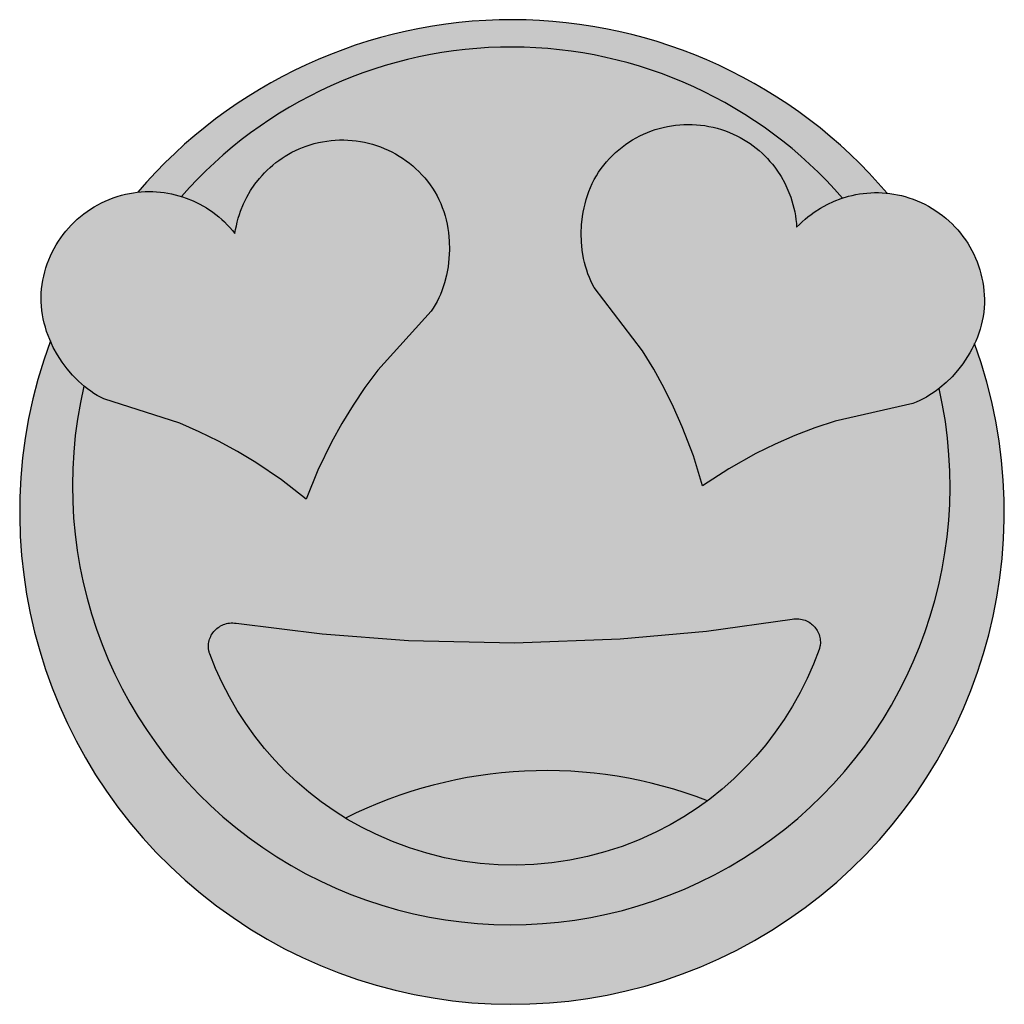
# Model space of a CAD drawing. Units: millimetres. Extents: x -255 to 145, y -429 to -29.
import ezdxf

# ---------------------------------------------------------------- set-up
doc = ezdxf.new("R2010")
doc.units = ezdxf.units.MM

msp = doc.modelspace()

# ---------------------------------------------------------------- hatches: boundary and pattern name
h = msp.add_hatch(color=40)
h.dxf.hatch_style = 1
h.paths.add_polyline_path([(132.97, -160.51), (132.67, -161.17), (131.88, -162.73), (131.03, -164.27), (130.13, -165.77), (128.19, -168.67), (126.06, -171.41), (123.78, -173.98), (121.35, -176.36), (118.81, -178.54), (118.56, -178.73, -1.256909), (-228.86, -177.75), (-229.92, -176.84), (-231.14, -175.72), (-233.48, -173.34), (-235.69, -170.75), (-237.74, -167.99), (-239.62, -165.07), (-241.31, -162.02), (-242.07, -160.44), (-242.52, -159.43, 1.432517)])
h.paths.add_polyline_path([(-207.04, -99.01), (-205.63, -98.88), (-204.06, -98.78), (-202.5, -98.74), (-200.94, -98.76), (-199.38, -98.84), (-197.83, -98.97), (-196.3, -99.15), (-194.77, -99.39), (-193.26, -99.68), (-191.76, -100.02), (-190.27, -100.42), (-189.26, -100.73, -0.454368), (79.29, -101.37), (81.67, -100.65), (83.16, -100.28), (84.66, -99.96), (86.17, -99.7), (87.7, -99.49), (89.23, -99.33), (90.77, -99.22), (92.32, -99.17), (93.87, -99.18), (95.43, -99.24), (96.99, -99.36), (97.43, -99.41, 0.461739)])
h = msp.add_hatch(color=2)
h.dxf.hatch_style = 1
h.paths.add_polyline_path([(14.2, -194.32), (10.67, -186.35), (6.8, -178.55), (2.59, -170.93), (-1.95, -163.49), (-21.53, -137.77), (-22.25, -136.44), (-22.92, -135.05), (-23.54, -133.62), (-24.11, -132.15), (-24.63, -130.63), (-25.09, -129.08), (-25.5, -127.5), (-25.86, -125.89), (-26.41, -122.58), (-26.74, -119.2), (-26.84, -115.76), (-26.7, -112.3), (-26.33, -108.82), (-26.05, -107.1), (-25.71, -105.38), (-25.31, -103.67), (-24.84, -101.98), (-24.32, -100.31), (-23.73, -98.65), (-23.07, -97.03), (-22.35, -95.43), (-21.56, -93.86), (-20.7, -92.33), (-19.78, -90.84), (-18.79, -89.39), (-17.73, -87.98), (-16.6, -86.62), (-15.42, -85.31), (-14.19, -84.06), (-12.92, -82.86), (-11.61, -81.73), (-10.26, -80.65), (-8.88, -79.62), (-7.46, -78.66), (-6.01, -77.75), (-4.54, -76.9), (-3.03, -76.11), (-1.5, -75.39), (0.06, -74.72), (1.64, -74.11), (3.24, -73.57), (4.86, -73.08), (6.49, -72.66), (8.14, -72.3), (9.81, -72.01), (11.48, -71.77), (13.16, -71.6), (14.85, -71.5), (16.55, -71.46), (18.25, -71.49), (19.95, -71.58), (21.65, -71.74), (23.35, -71.96), (25.05, -72.25), (26.74, -72.61), (28.42, -73.04), (30.09, -73.53), (31.75, -74.1), (33.4, -74.73), (34.88, -75.37), (36.32, -76.05), (37.73, -76.78), (39.11, -77.56), (40.45, -78.39), (41.75, -79.25), (43.02, -80.17), (44.25, -81.12), (45.44, -82.11), (46.6, -83.14), (47.71, -84.21), (48.79, -85.32), (49.82, -86.46), (50.81, -87.64), (51.76, -88.85), (52.66, -90.09), (54.34, -92.66), (55.83, -95.35), (57.14, -98.14), (58.25, -101.01), (59.17, -103.98), (59.55, -105.48), (59.88, -107.01), (60.15, -108.55), (60.37, -110.1), (60.54, -111.67), (60.66, -113.25), (61.76, -112.11), (62.89, -111.02), (64.06, -109.97), (65.26, -108.97), (66.5, -108.01), (67.76, -107.1), (70.36, -105.42), (73.06, -103.93), (75.86, -102.64), (78.73, -101.54), (79.29, -101.37, 0.454368), (-189.26, -100.73), (-188.8, -100.87), (-187.35, -101.37), (-184.5, -102.51), (-181.73, -103.85), (-179.06, -105.39), (-176.5, -107.11), (-174.05, -109.01), (-172.88, -110.02), (-171.73, -111.08), (-170.62, -112.19), (-169.55, -113.33), (-168.51, -114.52), (-167.52, -115.75), (-167.27, -114.19), (-166.96, -112.64), (-166.6, -111.11), (-166.19, -109.6), (-165.73, -108.11), (-165.22, -106.64), (-164.05, -103.77), (-162.7, -101), (-161.15, -98.34), (-159.43, -95.79), (-157.53, -93.38), (-156.52, -92.22), (-155.47, -91.1), (-154.38, -90.01), (-153.26, -88.96), (-152.09, -87.95), (-150.89, -86.98), (-149.65, -86.06), (-148.37, -85.17), (-147.07, -84.33), (-145.72, -83.53), (-144.35, -82.78), (-142.94, -82.08), (-141.5, -81.42), (-140.03, -80.81), (-138.53, -80.26), (-137, -79.76), (-135.31, -79.27), (-133.61, -78.85), (-131.9, -78.5), (-130.18, -78.22), (-128.47, -78.01), (-126.76, -77.87), (-125.04, -77.79), (-123.34, -77.79), (-121.63, -77.84), (-119.94, -77.96), (-118.25, -78.15), (-116.57, -78.4), (-114.91, -78.72), (-113.26, -79.09), (-111.63, -79.53), (-110.02, -80.04), (-108.43, -80.6), (-106.86, -81.22), (-105.31, -81.91), (-103.79, -82.65), (-102.3, -83.45), (-100.84, -84.31), (-99.4, -85.22), (-98.01, -86.2), (-96.64, -87.23), (-95.31, -88.31), (-94.03, -89.45), (-92.78, -90.65), (-91.57, -91.89), (-90.41, -93.19), (-89.3, -94.55), (-88.23, -95.95), (-87.22, -97.41), (-86.29, -98.9), (-85.43, -100.43), (-84.64, -102), (-83.93, -103.6), (-83.28, -105.23), (-82.7, -106.89), (-82.18, -108.56), (-81.74, -110.26), (-81.36, -111.97), (-81.04, -113.7), (-80.79, -115.43), (-80.6, -117.18), (-80.48, -118.92), (-80.41, -122.41), (-80.58, -125.88), (-80.97, -129.3), (-81.59, -132.64), (-82.43, -135.88), (-82.93, -137.46), (-83.47, -139), (-84.07, -140.5), (-84.72, -141.96), (-85.42, -143.38), (-86.16, -144.75), (-86.95, -146.08), (-87.78, -147.34), (-109.53, -171.25), (-114.7, -178.27), (-119.56, -185.5), (-124.1, -192.93), (-128.31, -200.56), (-133.82, -211.94), (-138.6, -223.65), (-148.6, -215.9), (-159.07, -208.8), (-166.53, -204.3), (-174.17, -200.13), (-182, -196.3), (-189.98, -192.81), (-220.77, -182.98), (-222.13, -182.3), (-223.47, -181.55), (-224.8, -180.73), (-226.11, -179.85), (-227.4, -178.91), (-228.86, -177.75, 1.256873), (118.56, -178.73), (117.5, -179.55), (116.16, -180.5), (114.81, -181.38), (113.44, -182.21), (112.06, -182.98), (110.66, -183.67), (109.26, -184.3), (107.85, -184.86), (76.32, -191.97), (68.06, -194.76), (59.93, -197.89), (51.95, -201.38), (44.13, -205.21), (33.08, -211.37), (22.45, -218.22), (18.71, -206.14)])
h.paths.add_polyline_path([(-11.08, -280.5), (24.01, -277.31), (58.89, -272.41), (59.58, -272.32), (60.27, -272.28), (60.94, -272.28), (61.6, -272.32), (62.24, -272.4), (62.87, -272.53), (63.48, -272.7), (64.07, -272.9), (64.64, -273.14), (65.2, -273.41), (65.73, -273.72), (66.23, -274.05), (66.72, -274.42), (67.17, -274.81), (67.61, -275.23), (68.01, -275.67), (68.39, -276.13), (68.73, -276.62), (69.04, -277.12), (69.33, -277.65), (69.57, -278.19), (69.79, -278.74), (69.97, -279.31), (70.11, -279.89), (70.21, -280.48), (70.28, -281.07), (70.3, -281.68), (70.29, -282.29), (70.21, -283.03), (70.1, -283.66), (69.93, -284.31), (69.78, -284.74), (67.49, -290.72), (64.92, -296.57), (62.08, -302.27), (58.97, -307.82), (55.6, -313.2), (51.98, -318.41), (48.12, -323.44), (44.02, -328.27), (39.68, -332.9), (35.13, -337.33), (30.36, -341.54), (25.37, -345.52), (20.19, -349.27), (14.81, -352.77), (9.24, -356.02), (3.49, -359), (-3.3, -362.08), (-10.22, -364.76), (-17.24, -367.04), (-24.35, -368.91), (-31.53, -370.38), (-38.77, -371.45), (-46.04, -372.11), (-53.34, -372.36), (-60.63, -372.21), (-67.92, -371.66), (-75.17, -370.71), (-82.37, -369.35), (-89.51, -367.58), (-96.56, -365.41), (-103.52, -362.83), (-110.35, -359.85), (-116.15, -356.95), (-121.76, -353.79), (-127.19, -350.36), (-132.44, -346.7), (-137.48, -342.79), (-142.31, -338.65), (-146.93, -334.3), (-151.33, -329.73), (-155.51, -324.95), (-159.45, -319.99), (-163.14, -314.83), (-166.59, -309.5), (-169.78, -304), (-172.71, -298.35), (-175.37, -292.54), (-177.8, -286.45), (-178, -285.82), (-178.14, -285.23), (-178.22, -284.75), (-178.29, -284.14), (-178.31, -283.53), (-178.3, -282.93), (-178.24, -282.33), (-178.15, -281.74), (-178.01, -281.16), (-177.84, -280.59), (-177.64, -280.03), (-177.39, -279.49), (-177.12, -278.96), (-176.81, -278.45), (-176.48, -277.96), (-176.11, -277.49), (-175.71, -277.04), (-175.29, -276.62), (-174.83, -276.22), (-174.36, -275.85), (-173.86, -275.5), (-173.33, -275.19), (-172.78, -274.91), (-172.21, -274.66), (-171.62, -274.45), (-171.02, -274.28), (-170.39, -274.14), (-169.75, -274.04), (-169.09, -273.99), (-168.42, -273.98), (-167.73, -274.02), (-167.04, -274.1), (-132.09, -278.47), (-96.96, -281.14), (-54.01, -282.09)], flags=16)
h = msp.add_hatch(color=1)
h.dxf.hatch_style = 1
h.paths.add_polyline_path([(136.68, -147.78), (136.85, -146.04), (136.95, -144.28), (136.96, -142.51), (136.89, -140.75), (136.75, -139), (136.55, -137.27), (136.27, -135.55), (135.94, -133.86), (135.54, -132.19), (135.07, -130.54), (134.55, -128.91), (133.96, -127.31), (133.31, -125.74), (132.6, -124.2), (131.84, -122.68), (131.02, -121.2), (130.15, -119.76), (129.22, -118.35), (128.24, -116.97), (127.2, -115.64), (126.12, -114.34), (124.99, -113.09), (123.81, -111.87), (122.58, -110.71), (121.3, -109.59), (119.98, -108.51), (118.62, -107.49), (117.22, -106.52), (115.77, -105.6), (114.28, -104.73), (112.76, -103.92), (111.2, -103.17), (109.6, -102.47), (107.96, -101.84), (106.29, -101.27), (104.75, -100.8), (103.21, -100.4), (101.66, -100.05), (100.1, -99.76), (98.54, -99.53), (96.99, -99.36), (95.43, -99.24), (93.87, -99.18), (92.32, -99.17), (90.77, -99.22), (89.23, -99.33), (87.7, -99.49), (86.17, -99.7), (84.66, -99.96), (83.16, -100.28), (81.67, -100.65), (78.73, -101.54), (75.86, -102.64), (73.06, -103.93), (70.36, -105.42), (67.76, -107.1), (66.5, -108.01), (65.26, -108.97), (64.06, -109.97), (62.89, -111.02), (61.76, -112.11), (60.66, -113.25), (60.54, -111.67), (60.37, -110.1), (60.15, -108.55), (59.88, -107.01), (59.55, -105.48), (59.17, -103.98), (58.25, -101.01), (57.14, -98.14), (55.83, -95.35), (54.34, -92.66), (52.66, -90.09), (51.76, -88.85), (50.81, -87.64), (49.82, -86.46), (48.79, -85.32), (47.71, -84.21), (46.6, -83.14), (45.44, -82.11), (44.25, -81.12), (43.02, -80.17), (41.75, -79.25), (40.45, -78.39), (39.11, -77.56), (37.73, -76.78), (36.32, -76.05), (34.88, -75.37), (33.4, -74.73), (31.75, -74.1), (30.09, -73.53), (28.42, -73.04), (26.74, -72.61), (25.05, -72.25), (23.35, -71.96), (21.65, -71.74), (19.95, -71.58), (18.25, -71.49), (16.55, -71.46), (14.85, -71.5), (13.16, -71.6), (11.48, -71.77), (9.81, -72.01), (8.14, -72.3), (6.49, -72.66), (4.86, -73.08), (3.24, -73.57), (1.64, -74.11), (0.06, -74.72), (-1.5, -75.39), (-3.03, -76.11), (-4.54, -76.9), (-6.01, -77.75), (-7.46, -78.66), (-8.88, -79.62), (-10.26, -80.65), (-11.61, -81.73), (-12.92, -82.86), (-14.19, -84.06), (-15.42, -85.31), (-16.6, -86.62), (-17.73, -87.98), (-18.79, -89.39), (-19.78, -90.84), (-20.7, -92.33), (-21.56, -93.86), (-22.35, -95.43), (-23.07, -97.03), (-23.73, -98.65), (-24.32, -100.31), (-24.84, -101.98), (-25.31, -103.67), (-25.71, -105.38), (-26.05, -107.1), (-26.33, -108.82), (-26.7, -112.3), (-26.84, -115.76), (-26.74, -119.2), (-26.41, -122.58), (-25.86, -125.89), (-25.5, -127.5), (-25.09, -129.08), (-24.63, -130.63), (-24.11, -132.15), (-23.54, -133.62), (-22.92, -135.05), (-22.25, -136.44), (-21.53, -137.77), (-1.95, -163.49), (2.59, -170.93), (6.8, -178.55), (10.67, -186.35), (14.2, -194.32), (18.71, -206.14), (22.45, -218.22), (33.08, -211.37), (44.13, -205.21), (51.95, -201.38), (59.93, -197.89), (68.06, -194.76), (76.32, -191.97), (107.85, -184.86), (109.26, -184.3), (110.66, -183.67), (112.06, -182.98), (113.44, -182.21), (114.81, -181.38), (116.16, -180.5), (117.5, -179.55), (118.81, -178.54), (121.35, -176.36), (123.78, -173.98), (126.06, -171.41), (128.19, -168.67), (130.13, -165.77), (131.03, -164.27), (131.88, -162.73), (132.67, -161.17), (133.4, -159.57), (134.07, -157.95), (134.68, -156.31), (135.22, -154.64), (135.69, -152.95), (136.09, -151.24), (136.42, -149.52)])
h.paths.add_polyline_path([(-86.95, -146.08), (-86.16, -144.75), (-85.42, -143.38), (-84.72, -141.96), (-84.07, -140.5), (-83.47, -139), (-82.93, -137.46), (-82.43, -135.88), (-81.59, -132.64), (-80.97, -129.3), (-80.58, -125.88), (-80.41, -122.41), (-80.48, -118.92), (-80.6, -117.18), (-80.79, -115.43), (-81.04, -113.7), (-81.36, -111.97), (-81.74, -110.26), (-82.18, -108.56), (-82.7, -106.89), (-83.28, -105.23), (-83.93, -103.6), (-84.64, -102), (-85.43, -100.43), (-86.29, -98.9), (-87.22, -97.41), (-88.23, -95.95), (-89.3, -94.55), (-90.41, -93.19), (-91.57, -91.89), (-92.78, -90.65), (-94.03, -89.45), (-95.31, -88.31), (-96.64, -87.23), (-98.01, -86.2), (-99.4, -85.22), (-100.84, -84.31), (-102.3, -83.45), (-103.79, -82.65), (-105.31, -81.91), (-106.86, -81.22), (-108.43, -80.6), (-110.02, -80.04), (-111.63, -79.53), (-113.26, -79.09), (-114.91, -78.72), (-116.57, -78.4), (-118.25, -78.15), (-119.94, -77.96), (-121.63, -77.84), (-123.34, -77.79), (-125.04, -77.79), (-126.76, -77.87), (-128.47, -78.01), (-130.18, -78.22), (-131.9, -78.5), (-133.61, -78.85), (-135.31, -79.27), (-137, -79.76), (-138.53, -80.26), (-140.03, -80.81), (-141.5, -81.42), (-142.94, -82.08), (-144.35, -82.78), (-145.72, -83.53), (-147.07, -84.33), (-148.37, -85.17), (-149.65, -86.06), (-150.89, -86.98), (-152.09, -87.95), (-153.26, -88.96), (-154.38, -90.01), (-155.47, -91.1), (-156.52, -92.22), (-157.53, -93.38), (-159.43, -95.79), (-161.15, -98.34), (-162.7, -101), (-164.05, -103.77), (-165.22, -106.64), (-165.73, -108.11), (-166.19, -109.6), (-166.6, -111.11), (-166.96, -112.64), (-167.27, -114.19), (-167.52, -115.75), (-168.51, -114.52), (-169.55, -113.33), (-170.62, -112.19), (-171.73, -111.08), (-172.88, -110.02), (-174.05, -109.01), (-176.5, -107.11), (-179.06, -105.39), (-181.73, -103.85), (-184.5, -102.51), (-187.35, -101.37), (-188.8, -100.87), (-190.27, -100.42), (-191.76, -100.02), (-193.26, -99.68), (-194.77, -99.39), (-196.3, -99.15), (-197.83, -98.97), (-199.38, -98.84), (-200.94, -98.76), (-202.5, -98.74), (-204.06, -98.78), (-205.63, -98.88), (-207.21, -99.03), (-208.78, -99.24), (-210.36, -99.51), (-211.94, -99.83), (-213.65, -100.26), (-215.33, -100.75), (-216.99, -101.3), (-218.61, -101.92), (-220.2, -102.59), (-221.75, -103.32), (-223.28, -104.12), (-224.76, -104.96), (-226.2, -105.86), (-227.61, -106.82), (-228.98, -107.82), (-230.3, -108.88), (-231.59, -109.98), (-232.83, -111.13), (-234.02, -112.33), (-235.16, -113.57), (-236.26, -114.85), (-237.31, -116.18), (-238.31, -117.54), (-239.25, -118.94), (-240.14, -120.38), (-240.98, -121.86), (-241.77, -123.37), (-242.49, -124.91), (-243.16, -126.48), (-243.76, -128.09), (-244.31, -129.72), (-244.79, -131.38), (-245.21, -133.06), (-245.57, -134.77), (-245.86, -136.5), (-246.08, -138.25), (-246.22, -140.01), (-246.28, -141.77), (-246.26, -143.53), (-246.16, -145.28), (-245.98, -147.02), (-245.73, -148.76), (-245.4, -150.48), (-245.01, -152.19), (-244.54, -153.88), (-244.02, -155.56), (-243.43, -157.21), (-242.78, -158.84), (-242.07, -160.44), (-241.31, -162.02), (-239.62, -165.07), (-237.74, -167.99), (-235.69, -170.75), (-233.48, -173.34), (-231.14, -175.72), (-229.92, -176.84), (-228.67, -177.9), (-227.4, -178.91), (-226.11, -179.85), (-224.8, -180.73), (-223.47, -181.55), (-222.13, -182.3), (-220.77, -182.98), (-189.98, -192.81), (-182, -196.3), (-174.17, -200.13), (-166.53, -204.3), (-159.07, -208.8), (-148.6, -215.9), (-138.6, -223.65), (-133.82, -211.94), (-128.31, -200.56), (-124.1, -192.93), (-119.56, -185.5), (-114.7, -178.27), (-109.53, -171.25), (-87.78, -147.34)])
h.paths.add_polyline_path([(20.19, -349.27), (24.38, -346.23, 0.211964), (-122.55, -353.29), (-121.76, -353.79), (-116.15, -356.95), (-110.35, -359.85), (-103.52, -362.83), (-96.56, -365.41), (-89.51, -367.58), (-82.37, -369.35), (-75.17, -370.71), (-67.92, -371.66), (-60.63, -372.21), (-53.34, -372.36), (-46.04, -372.11), (-38.77, -371.45), (-31.53, -370.38), (-24.35, -368.91), (-17.24, -367.04), (-10.22, -364.76), (-3.3, -362.08), (3.49, -359), (9.24, -356.02), (14.81, -352.77)])
h = msp.add_hatch(color=7)
h.dxf.hatch_style = 1
h.paths.add_polyline_path([(62.08, -302.27), (64.92, -296.57), (67.49, -290.72), (69.78, -284.74), (69.89, -284.43), (69.98, -284.13), (70.06, -283.82), (70.13, -283.51), (70.18, -283.2), (70.23, -282.9), (70.29, -282.29), (70.3, -281.68), (70.28, -281.07), (70.21, -280.48), (70.11, -279.89), (69.97, -279.31), (69.79, -278.74), (69.57, -278.19), (69.33, -277.65), (69.04, -277.12), (68.73, -276.62), (68.39, -276.13), (68.01, -275.67), (67.61, -275.23), (67.17, -274.81), (66.72, -274.42), (66.23, -274.05), (65.73, -273.72), (65.2, -273.41), (64.64, -273.14), (64.07, -272.9), (63.48, -272.7), (62.87, -272.53), (62.24, -272.4), (61.6, -272.32), (60.94, -272.28), (60.27, -272.28), (59.58, -272.32), (58.89, -272.41), (24.01, -277.31), (-11.08, -280.5), (-54.01, -282.09), (-96.96, -281.14), (-132.09, -278.47), (-167.04, -274.1), (-167.73, -274.02), (-168.42, -273.98), (-169.09, -273.99), (-169.75, -274.04), (-170.39, -274.14), (-171.02, -274.28), (-171.62, -274.45), (-172.21, -274.66), (-172.78, -274.91), (-173.33, -275.19), (-173.86, -275.5), (-174.36, -275.85), (-174.83, -276.22), (-175.29, -276.62), (-175.71, -277.04), (-176.11, -277.49), (-176.48, -277.96), (-176.81, -278.45), (-177.12, -278.96), (-177.39, -279.49), (-177.64, -280.03), (-177.84, -280.59), (-178.01, -281.16), (-178.15, -281.74), (-178.24, -282.33), (-178.3, -282.93), (-178.31, -283.53), (-178.29, -284.14), (-178.22, -284.75), (-178.17, -285.06), (-178.11, -285.36), (-178.03, -285.67), (-177.95, -285.98), (-177.86, -286.28), (-177.75, -286.58), (-175.37, -292.54), (-172.71, -298.35), (-169.78, -304), (-166.59, -309.5), (-163.14, -314.83), (-159.45, -319.99), (-155.51, -324.95), (-151.33, -329.73), (-146.93, -334.3), (-142.31, -338.65), (-137.48, -342.79), (-132.44, -346.7), (-127.19, -350.36), (-122.55, -353.29, -0.211964), (24.38, -346.23), (25.37, -345.52), (30.36, -341.54), (35.13, -337.33), (39.68, -332.9), (44.02, -328.27), (48.12, -323.44), (51.98, -318.41), (55.6, -313.2), (58.97, -307.82)])

# ---------------------------------------------------------------- linework, layer by layer
for points in [[(60.66, -113.25), (61.76, -112.11), (62.89, -111.02), (64.06, -109.97), (65.26, -108.97), (66.5, -108.01), (67.76, -107.1), (70.36, -105.42), (73.06, -103.93), (75.86, -102.64), (78.73, -101.54), (81.67, -100.65), (83.16, -100.28), (84.66, -99.96), (86.17, -99.7), (87.7, -99.49), (89.23, -99.33), (90.77, -99.22), (92.32, -99.17), (93.87, -99.18), (95.43, -99.24), (96.99, -99.36), (98.54, -99.53), (100.1, -99.76), (101.66, -100.05), (103.21, -100.4), (104.75, -100.8), (106.29, -101.27), (107.96, -101.84), (109.6, -102.47), (111.2, -103.17), (112.76, -103.92), (114.28, -104.73), (115.77, -105.6), (117.22, -106.52), (118.62, -107.49), (119.98, -108.51), (121.3, -109.59), (122.58, -110.71), (123.81, -111.87), (124.99, -113.09), (126.12, -114.34), (127.2, -115.64), (128.24, -116.97), (129.22, -118.35), (130.15, -119.76), (131.02, -121.2), (131.84, -122.68), (132.6, -124.2), (133.31, -125.74), (133.96, -127.31), (134.55, -128.91), (135.07, -130.54), (135.54, -132.19), (135.94, -133.86), (136.27, -135.55), (136.55, -137.27), (136.75, -139), (136.89, -140.75), (136.96, -142.51), (136.95, -144.28), (136.85, -146.04), (136.68, -147.78), (136.42, -149.52), (136.09, -151.24), (135.69, -152.95), (135.22, -154.64), (134.68, -156.31), (134.07, -157.95), (133.4, -159.57), (132.67, -161.17), (131.88, -162.73), (131.03, -164.27), (130.13, -165.77), (128.19, -168.67), (126.06, -171.41), (123.78, -173.98), (121.35, -176.36), (118.81, -178.54), (117.5, -179.55), (116.16, -180.5), (114.81, -181.38), (113.44, -182.21), (112.06, -182.98), (110.66, -183.67), (109.26, -184.3), (107.85, -184.86), (76.32, -191.97), (68.06, -194.76), (59.93, -197.89), (51.95, -201.38), (44.13, -205.21), (33.08, -211.37), (22.45, -218.22), (18.71, -206.14), (14.2, -194.32), (10.67, -186.35), (6.8, -178.55), (2.59, -170.93), (-1.95, -163.49), (-21.53, -137.77), (-22.25, -136.44), (-22.92, -135.05), (-23.54, -133.62), (-24.11, -132.15), (-24.63, -130.63), (-25.09, -129.08), (-25.5, -127.5), (-25.86, -125.89), (-26.41, -122.58), (-26.74, -119.2), (-26.84, -115.76), (-26.7, -112.3), (-26.33, -108.82), (-26.05, -107.1), (-25.71, -105.38), (-25.31, -103.67), (-24.84, -101.98), (-24.32, -100.31), (-23.73, -98.65), (-23.07, -97.03), (-22.35, -95.43), (-21.56, -93.86), (-20.7, -92.33), (-19.78, -90.84), (-18.79, -89.39), (-17.73, -87.98), (-16.6, -86.62), (-15.42, -85.31), (-14.19, -84.06), (-12.92, -82.86), (-11.61, -81.73), (-10.26, -80.65), (-8.88, -79.62), (-7.46, -78.66), (-6.01, -77.75), (-4.54, -76.9), (-3.03, -76.11), (-1.5, -75.39), (0.06, -74.72), (1.64, -74.11), (3.24, -73.57), (4.86, -73.08), (6.49, -72.66), (8.14, -72.3), (9.81, -72.01), (11.48, -71.77), (13.16, -71.6), (14.85, -71.5), (16.55, -71.46), (18.25, -71.49), (19.95, -71.58), (21.65, -71.74), (23.35, -71.96), (25.05, -72.25), (26.74, -72.61), (28.42, -73.04), (30.09, -73.53), (31.75, -74.1), (33.4, -74.73), (34.88, -75.37), (36.32, -76.05), (37.73, -76.78), (39.11, -77.56), (40.45, -78.39), (41.75, -79.25), (43.02, -80.17), (44.25, -81.12), (45.44, -82.11), (46.6, -83.14), (47.71, -84.21), (48.79, -85.32), (49.82, -86.46), (50.81, -87.64), (51.76, -88.85), (52.66, -90.09), (54.34, -92.66), (55.83, -95.35), (57.14, -98.14), (58.25, -101.01), (59.17, -103.98), (59.55, -105.48), (59.88, -107.01), (60.15, -108.55), (60.37, -110.1), (60.54, -111.67)], [(-167.52, -115.75), (-167.27, -114.19), (-166.96, -112.64), (-166.6, -111.11), (-166.19, -109.6), (-165.73, -108.11), (-165.22, -106.64), (-164.05, -103.77), (-162.7, -101), (-161.15, -98.34), (-159.43, -95.79), (-157.53, -93.38), (-156.52, -92.22), (-155.47, -91.1), (-154.38, -90.01), (-153.26, -88.96), (-152.09, -87.95), (-150.89, -86.98), (-149.65, -86.06), (-148.37, -85.17), (-147.07, -84.33), (-145.72, -83.53), (-144.35, -82.78), (-142.94, -82.08), (-141.5, -81.42), (-140.03, -80.81), (-138.53, -80.26), (-137, -79.76), (-135.31, -79.27), (-133.61, -78.85), (-131.9, -78.5), (-130.18, -78.22), (-128.47, -78.01), (-126.76, -77.87), (-125.04, -77.79), (-123.34, -77.79), (-121.63, -77.84), (-119.94, -77.96), (-118.25, -78.15), (-116.57, -78.4), (-114.91, -78.72), (-113.26, -79.09), (-111.63, -79.53), (-110.02, -80.04), (-108.43, -80.6), (-106.86, -81.22), (-105.31, -81.91), (-103.79, -82.65), (-102.3, -83.45), (-100.84, -84.31), (-99.4, -85.22), (-98.01, -86.2), (-96.64, -87.23), (-95.31, -88.31), (-94.03, -89.45), (-92.78, -90.65), (-91.57, -91.89), (-90.41, -93.19), (-89.3, -94.55), (-88.23, -95.95), (-87.22, -97.41), (-86.29, -98.9), (-85.43, -100.43), (-84.64, -102), (-83.93, -103.6), (-83.28, -105.23), (-82.7, -106.89), (-82.18, -108.56), (-81.74, -110.26), (-81.36, -111.97), (-81.04, -113.7), (-80.79, -115.43), (-80.6, -117.18), (-80.48, -118.92), (-80.41, -122.41), (-80.58, -125.88), (-80.97, -129.3), (-81.59, -132.64), (-82.43, -135.88), (-82.93, -137.46), (-83.47, -139), (-84.07, -140.5), (-84.72, -141.96), (-85.42, -143.38), (-86.16, -144.75), (-86.95, -146.08), (-87.78, -147.34), (-109.53, -171.25), (-114.7, -178.27), (-119.56, -185.5), (-124.1, -192.93), (-128.31, -200.56), (-133.82, -211.94), (-138.6, -223.65), (-148.6, -215.9), (-159.07, -208.8), (-166.53, -204.3), (-174.17, -200.13), (-182, -196.3), (-189.98, -192.81), (-220.77, -182.98), (-222.13, -182.3), (-223.47, -181.55), (-224.8, -180.73), (-226.11, -179.85), (-227.4, -178.91), (-228.67, -177.9), (-229.92, -176.84), (-231.14, -175.72), (-233.48, -173.34), (-235.69, -170.75), (-237.74, -167.99), (-239.62, -165.07), (-241.31, -162.02), (-242.07, -160.44), (-242.78, -158.84), (-243.43, -157.21), (-244.02, -155.56), (-244.54, -153.88), (-245.01, -152.19), (-245.4, -150.48), (-245.73, -148.76), (-245.98, -147.02), (-246.16, -145.28), (-246.26, -143.53), (-246.28, -141.77), (-246.22, -140.01), (-246.08, -138.25), (-245.86, -136.5), (-245.57, -134.77), (-245.21, -133.06), (-244.79, -131.38), (-244.31, -129.72), (-243.76, -128.09), (-243.16, -126.48), (-242.49, -124.91), (-241.77, -123.37), (-240.98, -121.86), (-240.14, -120.38), (-239.25, -118.94), (-238.31, -117.54), (-237.31, -116.18), (-236.26, -114.85), (-235.16, -113.57), (-234.02, -112.33), (-232.83, -111.13), (-231.59, -109.98), (-230.3, -108.88), (-228.98, -107.82), (-227.61, -106.82), (-226.2, -105.86), (-224.76, -104.96), (-223.28, -104.12), (-221.75, -103.32), (-220.2, -102.59), (-218.61, -101.92), (-216.99, -101.3), (-215.33, -100.75), (-213.65, -100.26), (-211.94, -99.83), (-210.36, -99.51), (-208.78, -99.24), (-207.21, -99.03), (-205.63, -98.88), (-204.06, -98.78), (-202.5, -98.74), (-200.94, -98.76), (-199.38, -98.84), (-197.83, -98.97), (-196.3, -99.15), (-194.77, -99.39), (-193.26, -99.68), (-191.76, -100.02), (-190.27, -100.42), (-188.8, -100.87), (-187.35, -101.37), (-184.5, -102.51), (-181.73, -103.85), (-179.06, -105.39), (-176.5, -107.11), (-174.05, -109.01), (-172.88, -110.02), (-171.73, -111.08), (-170.62, -112.19), (-169.55, -113.33), (-168.51, -114.52)], [(-167.04, -274.1), (-132.09, -278.47), (-96.96, -281.14), (-54.01, -282.09), (-11.08, -280.5), (24.01, -277.31), (58.89, -272.41), (59.58, -272.32), (60.27, -272.28), (60.94, -272.28), (61.6, -272.32), (62.24, -272.4), (62.87, -272.53), (63.48, -272.7), (64.07, -272.9), (64.64, -273.14), (65.2, -273.41), (65.73, -273.72), (66.23, -274.05), (66.72, -274.42), (67.17, -274.81), (67.61, -275.23), (68.01, -275.67), (68.39, -276.13), (68.73, -276.62), (69.04, -277.12), (69.33, -277.65), (69.57, -278.19), (69.79, -278.74), (69.97, -279.31), (70.11, -279.89), (70.21, -280.48), (70.28, -281.07), (70.3, -281.68), (70.29, -282.29), (70.23, -282.9), (70.18, -283.2), (70.13, -283.51), (70.06, -283.82), (69.98, -284.13), (69.89, -284.43), (69.78, -284.74), (67.49, -290.72), (64.92, -296.57), (62.08, -302.27), (58.97, -307.82), (55.6, -313.2), (51.98, -318.41), (48.12, -323.44), (44.02, -328.27), (39.68, -332.9), (35.13, -337.33), (30.36, -341.54), (25.37, -345.52), (20.19, -349.27), (14.81, -352.77), (9.24, -356.02), (3.49, -359), (-3.3, -362.08), (-10.22, -364.76), (-17.24, -367.04), (-24.35, -368.91), (-31.53, -370.38), (-38.77, -371.45), (-46.04, -372.11), (-53.34, -372.36), (-60.63, -372.21), (-67.92, -371.66), (-75.17, -370.71), (-82.37, -369.35), (-89.51, -367.58), (-96.56, -365.41), (-103.52, -362.83), (-110.35, -359.85), (-116.15, -356.95), (-121.76, -353.79), (-127.19, -350.36), (-132.44, -346.7), (-137.48, -342.79), (-142.31, -338.65), (-146.93, -334.3), (-151.33, -329.73), (-155.51, -324.95), (-159.45, -319.99), (-163.14, -314.83), (-166.59, -309.5), (-169.78, -304), (-172.71, -298.35), (-175.37, -292.54), (-177.75, -286.58), (-177.86, -286.28), (-177.95, -285.98), (-178.03, -285.67), (-178.11, -285.36), (-178.17, -285.06), (-178.22, -284.75), (-178.29, -284.14), (-178.31, -283.53), (-178.3, -282.93), (-178.24, -282.33), (-178.15, -281.74), (-178.01, -281.16), (-177.84, -280.59), (-177.64, -280.03), (-177.39, -279.49), (-177.12, -278.96), (-176.81, -278.45), (-176.48, -277.96), (-176.11, -277.49), (-175.71, -277.04), (-175.29, -276.62), (-174.83, -276.22), (-174.36, -275.85), (-173.86, -275.5), (-173.33, -275.19), (-172.78, -274.91), (-172.21, -274.66), (-171.62, -274.45), (-171.02, -274.28), (-170.39, -274.14), (-169.75, -274.04), (-169.09, -273.99), (-168.42, -273.98), (-167.73, -274.02)]]:
    msp.add_lwpolyline(points, close=True)
for centre, radius, start, end in [((-54.97, -228.92), 200, 40.3562, 139.4946), ((-55.27, -218.31), 178.27, 40.9918, 138.7339), ((-54.97, -228.92), 200, 159.6704, 19.9992), ((-55.27, -218.31), 178.27, 166.8487, 12.8253), ((-41.14, -515.28), 181.3, 68.814, 116.6841)]:
    msp.add_arc(centre, radius, start, end)

doc.saveas('drawing.dxf')
